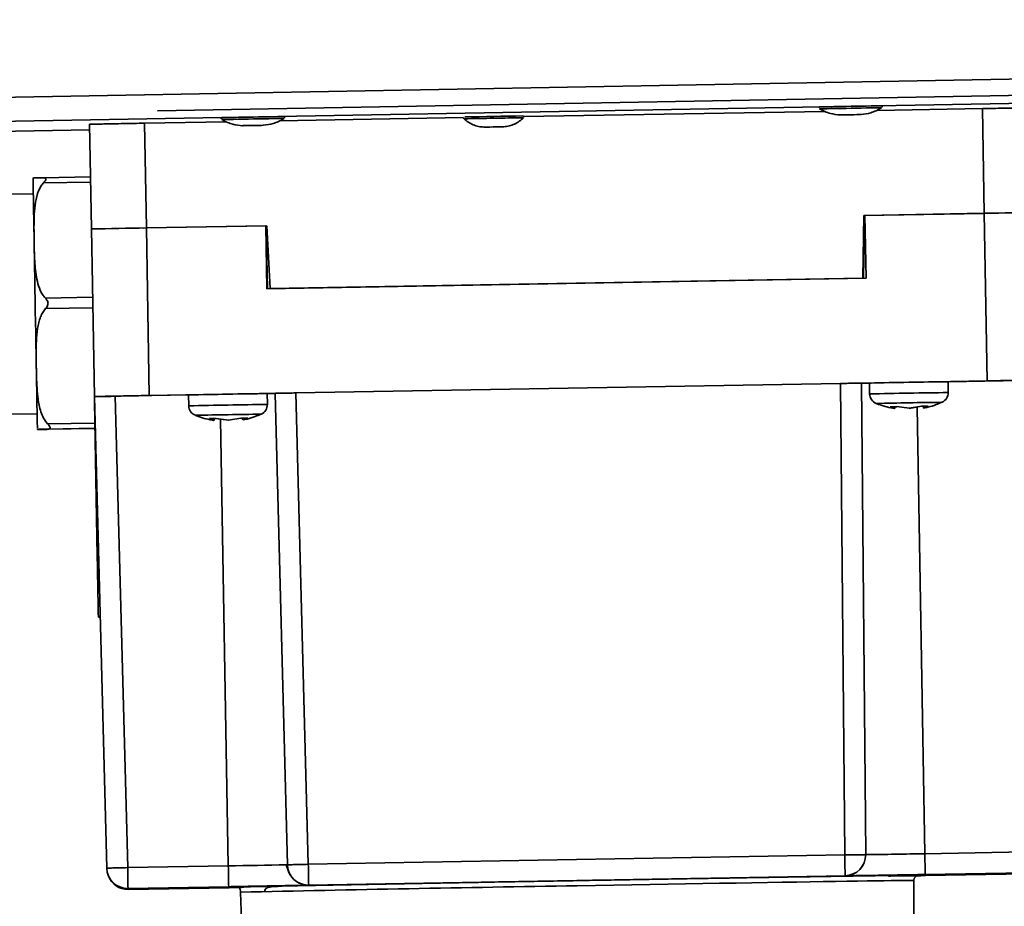
# Paper-space layout 'SW_Model_1' of a CAD drawing. Units: millimetres. Extents: x 0 to 594, y 0 to 420.
# Drawn here: x 139 to 148, y 214 to 223 of the extents above; entities that cross this region are included whole.
import ezdxf

# ---------------------------------------------------------------- set-up
doc = ezdxf.new("R2010")
doc.units = ezdxf.units.MM
doc.layers.add('SLD-0_0', color=179, linetype='Continuous')
doc.styles.add('SLDTEXTSTYLE0', font='TXT', dxfattribs={"width": 0.75})
doc.dimstyles.new('SLDDIMSTYLE1', dxfattribs={"dimtxt": 3.5, "dimasz": 3.302, "dimexe": 0, "dimexo": 0.0625, "dimgap": 0.875, "dimtad": 1, "dimdec": 0, "dimlfac": 10, "dimrnd": 1e-09, "dimzin": 12, "dimdsep": 46, "dimtxsty": 'SLDTEXTSTYLE0', "dimblk1": 'NONE', "dimblk2": 'NONE', "dimsah": 1, "dimcen": 0.09, "dimadec": 0, "dimazin": 3, "dimtfac": 1, "dimtdec": 0, "dimtofl": 0, "dimtmove": 0, "dimatfit": 3, "dimldrblk": 'NONE', "dimfxl": 1, "dimfrac": 2, "dimtolj": 1, "dimtzin": 12, "dimarcsym": 0})
doc.dimstyles.new('SLDDIMSTYLE3', dxfattribs={"dimtxt": 3.5, "dimasz": 3.302, "dimexe": 0, "dimexo": 0.0625, "dimgap": 0.875, "dimtad": 1, "dimdec": 0, "dimlfac": 10, "dimrnd": 1e-09, "dimzin": 12, "dimdsep": 46, "dimtxsty": 'SLDTEXTSTYLE0', "dimblk1": 'NONE', "dimblk2": 'NONE', "dimsah": 1, "dimcen": 0.09, "dimadec": 0, "dimazin": 3, "dimtfac": 1, "dimtdec": 1, "dimtofl": 0, "dimtmove": 0, "dimatfit": 3, "dimldrblk": 'NONE', "dimfxl": 1, "dimfrac": 2, "dimtolj": 1, "dimtzin": 12, "dimarcsym": 0})

# ---------------------------------------------------------------- blocks, each defined once
blk = doc.blocks.new('_D_2')
at = {"layer": 'SLD-0_0', "color": 250, "true_color": 0x191924}
for p, q in [((60.1947, 153.2204), (60.1947, 303.8085)), ((167.2061, 233.0931), (167.2061, 303.8085)), ((167.2061, 302.8085), (60.1947, 302.8085))]:
    blk.add_line(p, q, dxfattribs=at)
for points in [[(60.1947, 302.8085), (63.4967, 302.3005), (63.4967, 303.3165)], [(167.2061, 302.8085), (163.9041, 303.3165), (163.9041, 302.3005)]]:
    blk.add_solid(points, dxfattribs=at)
at = {"layer": 'SLD-0_0', "color": 250, "true_color": 0x191924, "insert": (108.5282, 307.3202), "char_height": 3.5, "attachment_point": 1, "style": 'SLDTEXTSTYLE0'}
blk.add_mtext('1070', dxfattribs=at)
blk = doc.blocks.new('_None')
blk = doc.blocks.new('_D_6')
at = {"layer": 'SLD-0_0', "color": 250, "true_color": 0x191924}
for p, q in [((132.3364, 290.0348), (179.6652, 290.0348)), ((178.6652, 290.0348), (178.6652, 152.0954)), ((139.1947, 152.0954), (179.6652, 152.0954))]:
    blk.add_line(p, q, dxfattribs=at)
for points in [[(178.6652, 290.0348), (178.1572, 286.7328), (179.1732, 286.7328)], [(178.6652, 152.0954), (179.1732, 155.3974), (178.1572, 155.3974)]]:
    blk.add_solid(points, dxfattribs=at)
at = {"layer": 'SLD-0_0', "color": 250, "true_color": 0x191924, "insert": (174.1535, 215.8928), "char_height": 3.5, "attachment_point": 1, "rotation": 90, "style": 'SLDTEXTSTYLE0'}
blk.add_mtext('1380', dxfattribs=at)

psp = doc.layouts.new('SW_Model_1')

# ---------------------------------------------------------------- linework, layer by layer
at = {"layer": 'SLD-0_0', "color": 250, "linetype": 'Continuous', "lineweight": 35, "true_color": 0x191924}
for p, q in [((133.111853, 222.044127), (155.304127, 222.443508)), ((140.23191, 222.01664), (155.360564, 222.288448)), ((133.194175, 221.815185), (155.88652, 222.222886)), ((146.597274, 222.011414), (143.726068, 221.961295)), ((146.548899, 222.035246), (146.553642, 222.035412)), ((146.553642, 222.035412), (146.567777, 222.035739)), ((146.567777, 222.035739), (146.590851, 222.036217)), ((146.590851, 222.036217), (146.622122, 222.036831)), ((146.622122, 222.036831), (146.660584, 222.03756)), ((146.660584, 222.03756), (146.705002, 222.038382)), ((146.705002, 222.038382), (146.753948, 222.039269)), ((148.105549, 222.037741), (147.095289, 222.020107)), ((148.105549, 222.037741), (148.123007, 221.037538)), ((140.887145, 221.911741), (140.106768, 221.898119)), ((140.844484, 221.932758), (140.849227, 221.932924)), ((140.849227, 221.932924), (140.863362, 221.933251)), ((140.863362, 221.933251), (140.886436, 221.933729)), ((140.886436, 221.933729), (140.917707, 221.934343)), ((140.917707, 221.934343), (140.956169, 221.935072)), ((140.956169, 221.935072), (141.000587, 221.935894)), ((141.000587, 221.935894), (141.049533, 221.936781)), ((143.152813, 221.951289), (141.396494, 221.920632)), ((146.751845, 221.977373), (146.746969, 221.977239)), ((146.746969, 221.977239), (146.75188, 221.977276)), ((146.766031, 221.977664), (146.751845, 221.977373)), ((146.75188, 221.977276), (146.766098, 221.97748)), ((146.788138, 221.978085), (146.766031, 221.977664)), ((146.766098, 221.97748), (146.78823, 221.977832)), ((146.816003, 221.978594), (146.788138, 221.978085)), ((146.78823, 221.977832), (146.816111, 221.978296)), ((146.846897, 221.97914), (146.816003, 221.978594)), ((146.816111, 221.978296), (146.847011, 221.978828)), ((146.877797, 221.979672), (146.846897, 221.97914)), ((146.847011, 221.978828), (146.877905, 221.979375)), ((146.905677, 221.980136), (146.877797, 221.979672)), ((146.877905, 221.979375), (146.905769, 221.979884)), ((146.92781, 221.980488), (146.905677, 221.980136)), ((146.905769, 221.979884), (146.927877, 221.980304)), ((146.942027, 221.980692), (146.92781, 221.980488)), ((146.927877, 221.980304), (146.942063, 221.980596)), ((146.946939, 221.98073), (146.942027, 221.980692)), ((146.942063, 221.980596), (146.946939, 221.98073)), ((136.687024, 221.784991), (139.583091, 221.834064)), ((139.582147, 221.888136), (139.599598, 220.888315)), ((140.124226, 220.897915), (140.106768, 221.898119)), ((141.04743, 221.874885), (141.042554, 221.874751)), ((141.042554, 221.874751), (141.047465, 221.874788)), ((141.061616, 221.875176), (141.04743, 221.874885)), ((141.047465, 221.874788), (141.061683, 221.874992)), ((141.083723, 221.875597), (141.061616, 221.875176)), ((141.061683, 221.874992), (141.083815, 221.875344)), ((141.111588, 221.876105), (141.083723, 221.875597)), ((141.083815, 221.875344), (141.111696, 221.875808)), ((141.142482, 221.876652), (141.111588, 221.876105)), ((141.111696, 221.875808), (141.142596, 221.87634)), ((141.173382, 221.877184), (141.142482, 221.876652)), ((141.142596, 221.87634), (141.17349, 221.876887)), ((141.201263, 221.877648), (141.173382, 221.877184)), ((141.17349, 221.876887), (141.201355, 221.877396)), ((141.223395, 221.878), (141.201263, 221.877648)), ((141.201355, 221.877396), (141.223462, 221.877816)), ((141.237613, 221.878204), (141.223395, 221.878)), ((141.223462, 221.877816), (141.237648, 221.878108)), ((141.242524, 221.878241), (141.237613, 221.878204)), ((141.237648, 221.878108), (141.242524, 221.878241)), ((143.358084, 221.86124), (143.347997, 221.861018)), ((143.347997, 221.861018), (143.348067, 221.86097)), ((143.348067, 221.86097), (143.358286, 221.861102)), ((143.377234, 221.861613), (143.358084, 221.86124)), ((143.358286, 221.861102), (143.377546, 221.861399)), ((143.403373, 221.862097), (143.377234, 221.861613)), ((143.377546, 221.861399), (143.403761, 221.86183)), ((143.433667, 221.862638), (143.403373, 221.862097)), ((143.403761, 221.86183), (143.434089, 221.862347)), ((143.464834, 221.863178), (143.433667, 221.862638)), ((143.434089, 221.862347), (143.465245, 221.862895)), ((143.493496, 221.863658), (143.464834, 221.863178)), ((143.465245, 221.862895), (143.493851, 221.863414)), ((143.516548, 221.864027), (143.493496, 221.863658)), ((143.493851, 221.863414), (143.516809, 221.863849)), ((143.531492, 221.864245), (143.516548, 221.864027)), ((143.516809, 221.863849), (143.531629, 221.864151)), ((143.536707, 221.864288), (143.531492, 221.864245)), ((143.531629, 221.864151), (143.536707, 221.864288)), ((139.042647, 221.359965), (139.0427, 221.353973)), ((139.0427, 221.353973), (139.042917, 221.338283)), ((139.140062, 221.377333), (139.590925, 221.385203)), ((139.042917, 221.338283), (139.043298, 221.313226)), ((139.043298, 221.313226), (139.043841, 221.279003)), ((139.043841, 221.279003), (139.044541, 221.23589)), ((139.591795, 221.335347), (139.140885, 221.327476)), ((139.044725, 221.224649), (138.745069, 221.219419)), ((139.044541, 221.23589), (139.045392, 221.184234)), ((139.045392, 221.184234), (139.046388, 221.124451)), ((139.046388, 221.124451), (139.047521, 221.057021)), ((139.047521, 221.057021), (139.048781, 220.982489)), ((139.048781, 220.982489), (139.050158, 220.901453)), ((146.973182, 221.017467), (146.96271, 220.417551)), ((146.973586, 221.016731), (146.963127, 220.417558)), ((146.967687, 220.417638), (146.977936, 221.00478)), ((146.968104, 220.417645), (146.978328, 221.00333)), ((148.123007, 221.037538), (146.973182, 221.017467)), ((146.973317, 221.01747), (146.973586, 221.016731)), ((146.977936, 221.00478), (146.978334, 221.003687)), ((146.978334, 221.003687), (146.978328, 221.00333)), ((146.978328, 221.00333), (146.983429, 221.003419)), ((146.983174, 221.017999), (148.123, 221.037895)), ((146.993645, 220.418091), (146.983174, 221.017999)), ((148.123, 221.037895), (148.134381, 221.038092)), ((148.123, 221.037895), (148.150924, 219.438141)), ((148.123007, 221.037538), (148.126617, 221.037958)), ((139.050158, 220.901453), (139.051641, 220.814568)), ((139.599599, 220.888289), (139.600713, 220.888327)), ((139.599599, 220.888289), (139.627522, 219.288535)), ((139.599605, 220.887933), (139.599609, 220.888295)), ((140.093623, 220.897733), (140.12422, 220.898272)), ((140.120603, 220.898209), (140.124226, 220.897915)), ((140.12422, 220.898272), (141.264046, 220.918169)), ((140.152143, 219.298518), (140.12422, 220.898272)), ((141.274051, 220.917986), (140.124226, 220.897915)), ((141.264046, 220.918169), (141.274518, 220.318261)), ((141.264134, 220.917813), (141.274599, 220.318262)), ((141.269107, 220.904265), (141.264372, 220.904183)), ((141.269111, 220.90403), (141.264376, 220.903947)), ((141.264382, 220.90359), (141.269117, 220.903673)), ((141.269192, 220.904031), (141.269107, 220.904265)), ((141.279334, 220.318345), (141.269107, 220.904265)), ((141.279415, 220.318346), (141.269192, 220.904031)), ((141.269198, 220.903674), (141.274796, 220.903772)), ((141.305453, 220.318801), (141.274051, 220.917986)), ((139.051641, 220.814568), (139.053219, 220.722531)), ((139.053219, 220.722531), (139.054878, 220.626084)), ((139.054878, 220.626084), (139.056606, 220.526004)), ((139.056606, 220.526004), (139.058387, 220.423097)), ((139.058387, 220.423097), (139.060209, 220.31819)), ((141.274518, 220.318261), (146.993645, 220.418091)), ((146.96271, 220.417551), (141.305453, 220.318801)), ((139.060209, 220.31819), (139.062056, 220.212129)), ((139.159721, 220.228637), (139.610975, 220.236514)), ((139.062056, 220.212129), (139.063913, 220.105768)), ((139.61272, 220.136529), (139.161466, 220.128652)), ((139.063913, 220.105768), (139.065766, 219.999962)), ((139.065766, 219.999962), (139.067599, 219.895565)), ((139.067599, 219.895565), (139.069399, 219.793415)), ((139.069399, 219.793415), (139.071149, 219.694337)), ((139.071149, 219.694337), (139.072837, 219.599127)), ((139.072837, 219.599127), (139.074448, 219.508552)), ((139.074448, 219.508552), (139.07597, 219.423342)), ((139.07597, 219.423342), (139.07739, 219.344181)), ((146.751145, 219.413707), (141.551922, 219.322952)), ((146.751145, 219.413707), (148.150924, 219.438141)), ((146.790451, 214.911906), (146.751145, 219.413707)), ((146.95122, 219.416885), (146.990527, 214.915084)), ((146.951362, 219.416494), (146.95122, 219.416885)), ((146.990647, 214.914754), (146.951362, 219.416494)), ((147.026465, 219.417491), (147.028275, 219.313787)), ((147.778161, 219.326876), (147.77635, 219.43058)), ((148.476436, 219.44229), (147.776359, 219.43007)), ((139.07739, 219.344181), (139.078697, 219.271709)), ((139.627891, 219.28752), (139.627522, 219.288535)), ((139.745758, 214.78709), (139.627891, 219.28752)), ((140.527465, 219.303537), (139.82774, 219.291323)), ((139.82774, 219.291323), (139.945606, 214.790893)), ((141.551922, 219.322952), (140.152143, 219.298518)), ((140.527456, 219.304048), (140.529266, 219.200344)), ((141.279152, 219.213433), (141.277341, 219.317137)), ((141.469941, 214.818719), (141.352074, 219.319149)), ((141.352074, 219.319149), (141.352216, 219.318758)), ((141.551922, 219.322952), (141.669789, 214.822522)), ((139.078697, 219.271709), (139.079881, 219.206508)), ((139.079881, 219.206508), (139.080931, 219.149103)), ((139.629094, 219.241585), (139.655303, 217.76151)), ((147.224437, 219.190991), (147.287812, 219.192196)), ((147.268093, 219.173606), (147.224437, 219.190991)), ((147.273058, 219.191915), (147.268093, 219.173606)), ((147.286415, 219.191601), (147.272915, 219.191387)), ((147.287812, 219.192196), (147.406267, 219.176233)), ((147.523035, 219.19573), (147.405207, 219.175782)), ((147.406267, 219.176233), (147.524432, 219.196325)), ((147.480706, 219.188564), (147.555168, 214.923721)), ((147.53794, 219.196013), (147.523035, 219.19573)), ((147.524432, 219.196325), (147.587321, 219.197323)), ((147.537779, 219.196536), (147.543381, 219.178409)), ((147.587321, 219.197323), (147.543381, 219.178409)), ((147.719058, 219.233869), (147.715451, 219.233733)), ((138.78172, 219.119738), (139.081376, 219.124969)), ((141.220049, 219.120426), (141.216442, 219.12029)), ((139.181025, 219.027829), (139.63274, 219.035714)), ((140.725428, 219.077547), (140.788803, 219.078752)), ((140.769084, 219.060163), (140.725428, 219.077547)), ((140.774049, 219.078472), (140.769084, 219.060163)), ((140.787406, 219.078158), (140.773906, 219.077943)), ((140.906198, 219.062339), (140.787406, 219.078158)), ((140.788803, 219.078752), (140.907258, 219.06279)), ((140.906181, 214.80766), (140.831724, 219.072256)), ((140.907258, 219.06279), (141.025423, 219.082881)), ((141.025423, 219.082881), (141.088312, 219.083879)), ((141.03877, 219.083093), (141.044372, 219.064966)), ((141.088312, 219.083879), (141.044372, 219.064966)), ((139.633628, 218.985586), (139.181946, 218.977702)), ((139.182669, 218.975717), (139.633663, 218.98359)), ((139.667852, 217.761729), (139.655303, 217.76151)), ((139.68297, 217.184486), (139.665871, 217.184188)), ((139.665871, 217.184188), (139.667022, 217.181025)), ((139.683053, 217.181305), (139.667022, 217.181025)), ((146.790451, 214.911906), (141.669789, 214.822522)), ((146.990647, 214.914754), (146.990527, 214.915084)), ((148.515743, 214.940489), (147.555168, 214.923721)), ((140.906181, 214.80766), (139.945606, 214.790893)), ((141.482052, 214.755407), (141.459259, 214.818028)), ((141.465276, 214.818191), (141.460548, 214.818061)), ((141.470061, 214.81839), (141.465276, 214.818191)), ((139.757751, 214.723921), (139.761516, 214.713578)), ((141.673363, 214.623985), (146.794025, 214.713369)), ((146.794025, 214.713369), (146.794145, 214.71304)), ((147.292788, 214.667764), (147.233903, 214.666996)), ((147.342554, 214.668368), (147.292788, 214.667764)), ((147.383052, 214.668806), (147.342554, 214.668368)), ((147.414161, 214.669078), (147.383052, 214.668806)), ((147.435787, 214.669181), (147.414161, 214.669078)), ((147.447868, 214.669117), (147.435787, 214.669181)), ((147.450641, 214.668953), (147.447868, 214.669117)), ((147.45064, 212.446874), (147.450641, 214.668955)), ((147.558741, 214.725185), (148.519316, 214.741952)), ((148.523081, 214.731608), (147.562506, 214.714841)), ((139.94918, 214.592356), (140.909755, 214.609123)), ((139.952945, 214.582012), (139.94918, 214.592356)), ((140.91352, 214.59878), (139.952945, 214.582012)), ((141.026168, 214.60073), (140.91352, 214.59878)), ((141.673482, 214.623656), (141.673363, 214.623985)), ((144.410658, 214.620939), (144.23516, 214.617883)), ((144.585638, 214.623971), (144.410658, 214.620939)), ((144.759577, 214.626969), (144.585638, 214.623971)), ((144.931956, 214.629926), (144.759577, 214.626969)), ((145.102261, 214.632832), (144.931956, 214.629926)), ((145.269984, 214.635678), (145.102261, 214.632832)), ((145.434624, 214.638455), (145.269984, 214.635678)), ((145.59569, 214.641157), (145.434624, 214.638455)), ((145.752701, 214.643774), (145.59569, 214.641157)), ((145.905189, 214.646299), (145.752701, 214.643774)), ((146.052698, 214.648724), (145.905189, 214.646299)), ((146.194788, 214.651042), (146.052698, 214.648724)), ((146.331035, 214.653246), (146.194788, 214.651042)), ((146.461033, 214.655329), (146.331035, 214.653246)), ((146.584393, 214.657286), (146.461033, 214.655329)), ((146.700748, 214.659111), (146.584393, 214.657286)), ((146.80975, 214.660797), (146.700748, 214.659111)), ((146.911074, 214.66234), (146.80975, 214.660797)), ((147.004417, 214.663735), (146.911074, 214.66234)), ((147.089502, 214.664979), (147.004417, 214.663735)), ((147.166073, 214.666067), (147.089502, 214.664979)), ((147.233903, 214.666996), (147.166073, 214.666067)), ((141.023335, 214.556769), (141.100883, 212.336042))]:
    psp.add_line(p, q, dxfattribs=at)
for centre, radius, start, end in [((147.923334, 155.559258), 66.508832, 91.00634392, 91.16158183), ((147.885295, 164.614914), 57.435499, 90.74064591, 91.12866727), ((147.836252, 167.524149), 54.544396, 90.734184, 91.135624), ((142.218919, 155.45677), 66.508832, 91.00634392, 91.16158183), ((142.18088, 164.512425), 57.435499, 90.74064591, 91.12866727), ((142.131837, 167.42166), 54.544396, 90.734184, 91.135624), ((144.591984, 155.967461), 65.988675, 90.75357653, 91.24652401), ((144.619158, 154.422942), 67.550533, 90.76539407, 91.23506862), ((149.600486, 144.671542), 76.380637, 90.71435849, 91.10566937), ((141.605893, 129.148313), 91.761917, 90.92744923, 91.25281537), ((148.971047, 129.497267), 89.941248, 90.76108658, 91.23886468), ((142.472038, 129.383824), 89.941248, 90.76108658, 91.23886468), ((148.972857, 129.393563), 89.941248, 90.76108658, 91.23886468), ((147.128259, 219.315533), 0.1, 180.9999933, 247.8676267), ((147.678176, 219.325131), 0.1, 294.1323246, 0.999958), ((142.473848, 129.28012), 89.941248, 90.76108658, 91.23886468), ((140.62925, 219.202089), 0.1, 180.9999933, 247.8676267), ((141.179167, 219.211688), 0.1, 294.1323246, 0.999958), ((148.734064, 143.074349), 76.166285, 90.7635548, 91.23639646), ((171.906506, 219.706393), 32.830305, 180.9726344, 181.2512356), ((142.235055, 142.960906), 76.166285, 90.7635548, 91.23639646), ((238.612516, 216.465395), 91.835205, 180.96926452, 181.09315119), ((146.790534, 214.913339), 0.2, 271.000002, 0.4999361), ((146.790654, 214.913009), 0.2, 271.000002, 0.4999361), ((145.844644, 304.837162), 89.92971, 270.7301579, 271.08986995), ((239.377232, 216.47721), 91.835205, 180.96926452, 181.09315119), ((139.945689, 214.792325), 0.2, 181.4999992, 271.0000636), ((231.767671, 216.344382), 91.835205, 180.96926452, 181.09315119), ((138.650609, 349.805449), 135.016631, 270.95722134, 271.19251435), ((232.728246, 216.361149), 91.835205, 180.96926452, 181.09315119), ((141.669872, 214.823954), 0.2, 181.4999992, 271.0000636), ((233.491853, 216.376011), 91.835204, 180.96926452, 181.09315119), ((139.949454, 214.781982), 0.2, 200.0000246, 271.0000502), ((141.669992, 214.823625), 0.2, 200.0000246, 271.0000502), ((152.129884, -284.713353), 499.393642, 90.90580484, 91.27436714)]:
    psp.add_arc(centre, radius, start, end, dxfattribs=at)
for points, knots in [([(146.576058, 222.054439), (146.572964, 222.054375), (146.563103, 222.054169), (146.556772, 222.053992), (146.554198, 222.053932), (146.553349, 222.053864), (146.552899, 222.053847), (146.551864, 222.053676), (146.550605, 222.053351), (146.548781, 222.052558), (146.546633, 222.050923), (146.544817, 222.048336), (146.543851, 222.045661), (146.544048, 222.044031), (146.544102, 222.043583)], [0, 0, 0, 0, 0.18433896, 0.58750968, 0.79008011, 0.84405405, 0.87550689, 0.88611908, 0.89594095, 0.91337056, 0.93446717, 0.96060621, 0.98916087, 1, 1, 1, 1]), ([(146.548902, 222.035244), (146.566311, 222.02605), (146.599489, 222.008528), (146.666429, 221.985704), (146.715685, 221.980526), (146.746981, 221.977237)], [0, 0, 0, 0, 0.28701348, 0.54698385, 1, 1, 1, 1]), ([(146.946874, 221.980723), (146.977874, 221.985052), (147.026705, 221.991871), (147.092998, 222.017031), (147.125673, 222.03576), (147.142863, 222.045613)], [0, 0, 0, 0, 0.45171514, 0.711556, 1, 1, 1, 1]), ([(147.147012, 222.051126), (147.147073, 222.051254), (147.147657, 222.05247), (147.147618, 222.055147), (147.146739, 222.058349), (147.145233, 222.06064), (147.144066, 222.061565), (147.143632, 222.061909)], [0, 0, 0, 0, 0.035175451, 0.335252055, 0.628405889, 0.861834353, 1, 1, 1, 1]), ([(140.871643, 221.951951), (140.868549, 221.951887), (140.858688, 221.951681), (140.852357, 221.951504), (140.849783, 221.951444), (140.848934, 221.951376), (140.848484, 221.951359), (140.847449, 221.951188), (140.84619, 221.950863), (140.844366, 221.950069), (140.842218, 221.948435), (140.840403, 221.945848), (140.839436, 221.943173), (140.839633, 221.941543), (140.839687, 221.941095)], [0, 0, 0, 0, 0.18433896, 0.58750968, 0.79008011, 0.84405405, 0.87550689, 0.88611908, 0.89594095, 0.91337056, 0.93446717, 0.96060621, 0.98916087, 1, 1, 1, 1]), ([(140.844487, 221.932756), (140.861896, 221.923562), (140.895074, 221.90604), (140.962014, 221.883215), (141.01127, 221.878038), (141.042566, 221.874749)], [0, 0, 0, 0, 0.28701348, 0.54698385, 1, 1, 1, 1]), ([(141.242459, 221.878235), (141.273459, 221.882564), (141.32229, 221.889383), (141.388583, 221.914543), (141.421259, 221.933272), (141.438448, 221.943125)], [0, 0, 0, 0, 0.45171514, 0.711556, 1, 1, 1, 1]), ([(141.442597, 221.948638), (141.442658, 221.948766), (141.443242, 221.949981), (141.443203, 221.952659), (141.442324, 221.955861), (141.440819, 221.958152), (141.439651, 221.959077), (141.439217, 221.959421)], [0, 0, 0, 0, 0.035175451, 0.335252055, 0.628405889, 0.861834353, 1, 1, 1, 1]), ([(143.153511, 221.948566), (143.153439, 221.947815), (143.153256, 221.945914), (143.154293, 221.943191), (143.155877, 221.940927), (143.157132, 221.939952), (143.157661, 221.939541)], [0, 0, 0, 0, 0.2145359, 0.54367752, 0.80773144, 1, 1, 1, 1]), ([(143.156451, 221.94052), (143.169845, 221.929103), (143.196629, 221.90627), (143.24381, 221.882063), (143.294184, 221.865501), (143.329256, 221.862478), (143.34679, 221.860967)], [0, 0, 0, 0, 0.250083865, 0.50010677, 0.750075057, 1, 1, 1, 1]), ([(143.536652, 221.864281), (143.554123, 221.866403), (143.589068, 221.870648), (143.638834, 221.888957), (143.685141, 221.914797), (143.711113, 221.93855), (143.7241, 221.950428)], [0, 0, 0, 0, 0.24992302, 0.49989049, 0.74991398, 1, 1, 1, 1]), ([(143.726809, 221.956368), (143.726878, 221.957325), (143.727029, 221.959413), (143.725897, 221.962286), (143.724193, 221.9645), (143.722692, 221.96576), (143.721791, 221.966181), (143.721569, 221.966284)], [0, 0, 0, 0, 0.238111323, 0.519056682, 0.745730886, 0.937274959, 1, 1, 1, 1]), ([(139.042945, 221.374694), (139.042914, 221.374263), (139.042759, 221.372131), (139.042708, 221.369485), (139.042632, 221.366683), (139.042623, 221.365289), (139.042622, 221.364864), (139.042622, 221.364797)], [0, 0, 0, 0, 0.0654951, 0.32472474, 0.56606204, 0.93202592, 1, 1, 1, 1]), ([(139.043352, 221.374664), (139.043255, 221.374748), (139.043084, 221.374897), (139.047698, 221.375196), (139.058059, 221.375549), (139.076995, 221.376021), (139.099532, 221.376527), (139.126672, 221.377067), (139.140062, 221.377333)], [0, 0, 0, 0, 0.254789648, 0.452564077, 0.651083507, 0.767360777, 0.885224034, 1, 1, 1, 1]), ([(139.140885, 221.327476), (139.146171, 221.333494), (139.155262, 221.343845), (139.163779, 221.356492), (139.165889, 221.365467), (139.162379, 221.372484), (139.153061, 221.376798), (139.14434, 221.377157), (139.140062, 221.377333)], [0, 0, 0, 0, 0.22594949, 0.38862043, 0.51134309, 0.63417847, 0.82051851, 1, 1, 1, 1]), ([(139.140885, 221.327476), (139.140447, 221.326976), (139.13036, 221.315449), (139.113429, 221.291003), (139.084492, 221.230714), (139.062366, 221.143114), (139.049135, 220.983572), (139.052755, 220.803241), (139.054817, 220.603092), (139.066925, 220.458196), (139.092733, 220.34431), (139.121425, 220.275181), (139.150343, 220.240036), (139.159721, 220.228637)], [0, 0, 0, 0, 0.00166538, 0.038350576, 0.075128934, 0.174611107, 0.274606728, 0.500006156, 0.653763268, 0.807227106, 0.885235743, 0.962779843, 1, 1, 1, 1]), ([(139.161466, 220.128652), (139.166741, 220.135076), (139.175813, 220.146125), (139.184224, 220.164306), (139.186201, 220.180497), (139.182513, 220.197286), (139.172976, 220.213752), (139.164084, 220.223738), (139.159721, 220.228637)], [0, 0, 0, 0, 0.22593907, 0.38860923, 0.51133294, 0.63416949, 0.82050292, 1, 1, 1, 1]), ([(139.161466, 220.128652), (139.152147, 220.116512), (139.133244, 220.091885), (139.104182, 220.028472), (139.082408, 219.937188), (139.071059, 219.793884), (139.072787, 219.622849), (139.075634, 219.454609), (139.08329, 219.315582), (139.095441, 219.221071), (139.115814, 219.14305), (139.139497, 219.081295), (139.167305, 219.045493), (139.181025, 219.027829)], [0, 0, 0, 0, 0.0385289, 0.0781521, 0.17987174, 0.28429825, 0.45891367, 0.63375072, 0.73095111, 0.82851766, 0.88566457, 0.94359094, 1, 1, 1, 1]), ([(146.95122, 219.416885), (146.9482, 219.416867), (146.942159, 219.41683), (146.895881, 219.4161), (146.829758, 219.415045), (146.777349, 219.414153), (146.751145, 219.413707)], [0, 0, 0, 0, 0.250002411, 0.5, 0.749997589, 1, 1, 1, 1]), ([(146.951362, 219.416494), (146.953242, 219.416473), (146.957002, 219.41643), (146.989672, 219.416846), (147.019362, 219.417262), (147.042588, 219.417623), (147.043898, 219.417643)], [0, 0, 0, 0, 0.32682208, 0.65364415, 0.98046623, 1, 1, 1, 1]), ([(139.82774, 219.291323), (139.801539, 219.290854), (139.749137, 219.289916), (139.683068, 219.288664), (139.636864, 219.28778), (139.630882, 219.287606), (139.627891, 219.28752)], [0, 0, 0, 0, 0.250002411, 0.5, 0.749997589, 1, 1, 1, 1]), ([(141.266766, 219.316817), (141.283082, 219.317145), (141.316732, 219.317823), (141.346192, 219.318491), (141.350208, 219.318669), (141.352216, 219.318758)], [0, 0, 0, 0, 0.32000474, 0.66000237, 1, 1, 1, 1]), ([(141.551922, 219.322952), (141.525721, 219.322483), (141.47332, 219.321546), (141.40725, 219.320293), (141.361047, 219.319409), (141.355065, 219.319236), (141.352074, 219.319149)], [0, 0, 0, 0, 0.25000241, 0.5, 0.74999759, 1, 1, 1, 1]), ([(147.094952, 219.222021), (147.10351, 219.218371), (147.135389, 219.204775), (147.193423, 219.187657), (147.243512, 219.178252), (147.268688, 219.173525)], [0, 0, 0, 0, 0.15436578, 0.57496353, 1, 1, 1, 1]), ([(147.543483, 219.179467), (147.55725, 219.181962), (147.597807, 219.189313), (147.655386, 219.206977), (147.697488, 219.225408), (147.71465, 219.232921)], [0, 0, 0, 0, 0.23337423, 0.68750141, 1, 1, 1, 1]), ([(140.595943, 219.108577), (140.604501, 219.104927), (140.63638, 219.091332), (140.694414, 219.074214), (140.744503, 219.064809), (140.769679, 219.060082)], [0, 0, 0, 0, 0.154365777, 0.574963525, 1, 1, 1, 1]), ([(141.044474, 219.066024), (141.058241, 219.068519), (141.098798, 219.07587), (141.156377, 219.093534), (141.198479, 219.111965), (141.215641, 219.119478)], [0, 0, 0, 0, 0.23337423, 0.68750141, 1, 1, 1, 1]), ([(139.181946, 218.977702), (139.187322, 218.978202), (139.196569, 218.979062), (139.20519, 218.984748), (139.207316, 218.992003), (139.203743, 219.001717), (139.194276, 219.013707), (139.185386, 219.023181), (139.181025, 219.027829)], [0, 0, 0, 0, 0.22593906, 0.38860922, 0.51133293, 0.63416948, 0.8205029, 1, 1, 1, 1]), ([(139.084274, 218.982547), (139.084315, 218.981858), (139.0844, 218.980394), (139.084546, 218.977559), (139.08479, 218.975337), (139.084828, 218.974992)], [0, 0, 0, 0, 0.429101061, 0.911428634, 1, 1, 1, 1]), ([(139.181946, 218.977702), (139.172422, 218.977514), (139.153104, 218.977132), (139.122966, 218.976492), (139.099637, 218.97592), (139.085839, 218.97542), (139.084642, 218.975089), (139.08461, 218.974783), (139.089885, 218.974623), (139.100416, 218.974635), (139.119448, 218.974825), (139.142068, 218.975107), (139.169255, 218.975516), (139.182669, 218.975717)], [0, 0, 0, 0, 0.0385289, 0.0781521, 0.17987174, 0.28429825, 0.45891367, 0.63375072, 0.73095111, 0.82851766, 0.88566457, 0.94359094, 1, 1, 1, 1]), ([(144.234275, 214.667081), (144.313933, 214.668469), (144.473136, 214.671243), (144.713193, 214.67539), (144.95523, 214.679544), (145.197882, 214.683678), (145.426461, 214.687542), (145.638385, 214.691096), (145.833747, 214.694347), (146.023161, 214.697473), (146.205676, 214.700457), (146.380124, 214.703279), (146.571679, 214.706342), (146.772707, 214.709501), (146.948621, 214.712192), (147.08307, 214.714191), (147.184364, 214.715652), (147.285075, 214.717047), (147.377176, 214.718231), (147.448574, 214.719001), (147.490545, 214.719259), (147.503375, 214.719045), (147.494121, 214.718476), (147.467728, 214.717638), (147.422942, 214.716476), (147.357899, 214.71496), (147.288289, 214.713424), (147.234915, 214.712305), (147.216026, 214.711909)], [0, 0, 0, 0, 0.03679154, 0.07353103, 0.11146805, 0.15041102, 0.18940773, 0.22328256, 0.25707669, 0.29094432, 0.32554143, 0.36005272, 0.39464248, 0.4464829, 0.49831504, 0.53218986, 0.56598399, 0.59985162, 0.64858109, 0.69730249, 0.74327231, 0.78923396, 0.82602745, 0.86276628, 0.90070199, 0.93964496, 0.97864167, 1, 1, 1, 1]), ([(146.794145, 214.71304), (146.795258, 214.71301), (146.797521, 214.712951), (146.815915, 214.713123), (146.843733, 214.713473), (146.87883, 214.713964), (146.931348, 214.71474), (146.997829, 214.715772), (147.075953, 214.717025), (147.139319, 214.718058), (147.20657, 214.71917), (147.298445, 214.720708), (147.416136, 214.722707), (147.512136, 214.724375), (147.558741, 214.725185)], [0, 0, 0, 0, 0.07764901, 0.15770647, 0.24004132, 0.30437127, 0.36874513, 0.50001169, 0.56571047, 0.63145409, 0.69578405, 0.76015791, 0.88356613, 1, 1, 1, 1]), ([(147.450641, 214.668955), (147.450754, 214.671411), (147.450993, 214.67657), (147.452583, 214.683182), (147.454653, 214.688937), (147.458239, 214.696106), (147.462955, 214.702527), (147.46893, 214.709088), (147.471008, 214.712105), (147.464185, 214.712535), (147.452898, 214.713191), (147.436067, 214.713461), (147.413821, 214.713523), (147.385837, 214.71335), (147.345166, 214.712887), (147.288798, 214.712032), (147.234409, 214.71105), (147.207365, 214.710561)], [0, 0, 0, 0, 0.00549891, 0.01155105, 0.01864058, 0.0270773, 0.0486437, 0.07709153, 0.1427269, 0.22761325, 0.31681496, 0.40793604, 0.50097461, 0.59592817, 0.69279363, 0.84724738, 1, 1, 1, 1]), ([(147.562506, 214.714841), (147.53132, 214.714296), (147.495323, 214.713667), (147.460146, 214.713043), (147.455445, 214.712959)], [0, 0, 0, 0, 0.86637544, 1, 1, 1, 1]), ([(140.909755, 214.609123), (140.940814, 214.609667), (141.003894, 214.610772), (141.098456, 214.612451), (141.18493, 214.614004), (141.261822, 214.615402), (141.351648, 214.617052), (141.433383, 214.618583), (141.503781, 214.619935), (141.549947, 214.62084), (141.589235, 214.621632), (141.63081, 214.622502), (141.666014, 214.623301), (141.671042, 214.62354), (141.673482, 214.623656)], [0, 0, 0, 0, 0.07764901, 0.15770647, 0.24004132, 0.30437127, 0.36874513, 0.50001169, 0.56571047, 0.63145409, 0.69578405, 0.76015791, 0.88356613, 1, 1, 1, 1]), ([(141.045683, 214.605235), (141.039331, 214.605165), (141.009248, 214.604833), (140.983114, 214.60473), (140.968591, 214.604914), (140.978218, 214.605489), (141.004485, 214.606325), (141.049436, 214.60749), (141.113932, 214.608998), (141.194257, 214.610759), (141.286316, 214.612699), (141.387382, 214.61477), (141.502234, 214.617073), (141.630495, 214.619599), (141.772039, 214.622343), (141.950751, 214.625764), (142.173216, 214.629963), (142.414112, 214.634444), (142.635301, 214.638517), (142.830551, 214.642084), (143.061674, 214.646276), (143.331089, 214.651124), (143.633709, 214.656518), (143.935684, 214.661857), (144.134747, 214.66534), (144.234275, 214.667081)], [0, 0, 0, 0, 0.013772503, 0.065223348, 0.116665037, 0.157845454, 0.198964685, 0.241423499, 0.285009672, 0.328655998, 0.36656975, 0.404393185, 0.442298879, 0.481021032, 0.519647134, 0.558361057, 0.616382455, 0.674394585, 0.712308337, 0.750131772, 0.788037465, 0.842576994, 0.897107485, 0.948556028, 1, 1, 1, 1]), ([(141.054887, 214.603943), (141.044799, 214.603488), (141.024568, 214.602574), (141.015275, 214.597035), (141.018798, 214.584767), (141.021878, 214.56576), (141.023335, 214.556769)], [0, 0, 0, 0, 0.26807338, 0.53763817, 0.78129448, 1, 1, 1, 1]), ([(141.402749, 214.612795), (141.386586, 214.612417), (141.354935, 214.611675), (141.316567, 214.60921), (141.284829, 214.602625), (141.258803, 214.589274), (141.253907, 214.569927), (141.251585, 214.560753)], [0, 0, 0, 0, 0.2298241, 0.45003417, 0.65152771, 0.83477226, 1, 1, 1, 1])]:
    psp.add_open_spline(points, degree=3, knots=knots, dxfattribs=at)
for points in [[(148.630767, 222.046084), (148.628794, 222.046104), (148.624848, 222.046143), (148.593578, 222.045753), (148.545014, 222.045049), (148.479184, 222.044025), (148.399112, 222.042731), (148.307741, 222.041212), (148.208619, 222.039531), (148.139905, 222.038338), (148.105549, 222.037741)], [(140.106768, 221.898119), (140.072414, 221.897516), (140.003704, 221.896311), (139.904617, 221.894532), (139.813302, 221.892862), (139.733305, 221.891362), (139.667566, 221.890088), (139.619106, 221.889099), (139.587949, 221.888399), (139.584081, 221.888224), (139.582147, 221.888136)], [(148.150924, 219.438141), (148.18528, 219.438737), (148.253994, 219.439931), (148.353117, 219.441612), (148.444487, 219.44313), (148.524559, 219.444425), (148.590389, 219.445448), (148.638953, 219.446152), (148.670223, 219.446542), (148.674169, 219.446503), (148.676142, 219.446483)], [(139.627522, 219.288535), (139.629456, 219.288623), (139.633324, 219.288798), (139.664481, 219.289498), (139.712941, 219.290488), (139.77868, 219.291761), (139.858677, 219.293261), (139.949993, 219.294931), (140.049079, 219.29671), (140.117789, 219.297915), (140.152143, 219.298518)], [(139.655303, 217.76151), (139.656048, 217.71955), (139.657536, 217.63563), (139.659549, 217.522998), (139.661349, 217.422986), (139.662887, 217.338402), (139.664138, 217.270603), (139.665068, 217.221489), (139.665689, 217.190207), (139.66581, 217.186194), (139.665871, 217.184188)], [(146.990527, 214.915084), (146.987508, 214.91487), (146.98147, 214.914442), (146.935194, 214.913565), (146.86907, 214.912656), (146.816658, 214.912156), (146.790451, 214.911906)], [(139.945606, 214.790893), (139.91941, 214.790228), (139.867019, 214.788899), (139.800954, 214.7875), (139.754746, 214.786763), (139.748754, 214.786981), (139.745758, 214.78709)], [(141.669789, 214.822522), (141.643593, 214.821857), (141.591201, 214.820529), (141.525136, 214.819129), (141.478929, 214.818392), (141.472937, 214.81861), (141.469941, 214.818719)]]:
    psp.add_open_spline(points, degree=3, dxfattribs=at)

# ---------------------------------------------------------------- dimensions: what is measured, and where the dimension line sits
at = {"layer": 'SLD-0_0', "color": 250, "true_color": 0x191924}
dim = psp.add_linear_dim(base=(167.206085, 302.808507), p1=(60.194676, 152.220353), p2=(167.206085, 232.093136), dimstyle='SLDDIMSTYLE1', dxfattribs=at)
dim.commit()
dim.dimension.update_dxf_attribs({"geometry": '_D_2', "text_midpoint": (113.70038, 302.808507), "dimtype": 160})
dim = psp.add_linear_dim(base=(178.665217, 290.03479), p1=(138.194676, 152.095353), p2=(131.336406, 290.03479), angle=90, dimstyle='SLDDIMSTYLE3', dxfattribs=at)
dim.commit()
dim.dimension.update_dxf_attribs({"geometry": '_D_6', "text_midpoint": (178.665217, 221.065071), "dimtype": 160})

doc.saveas('drawing.dxf')
